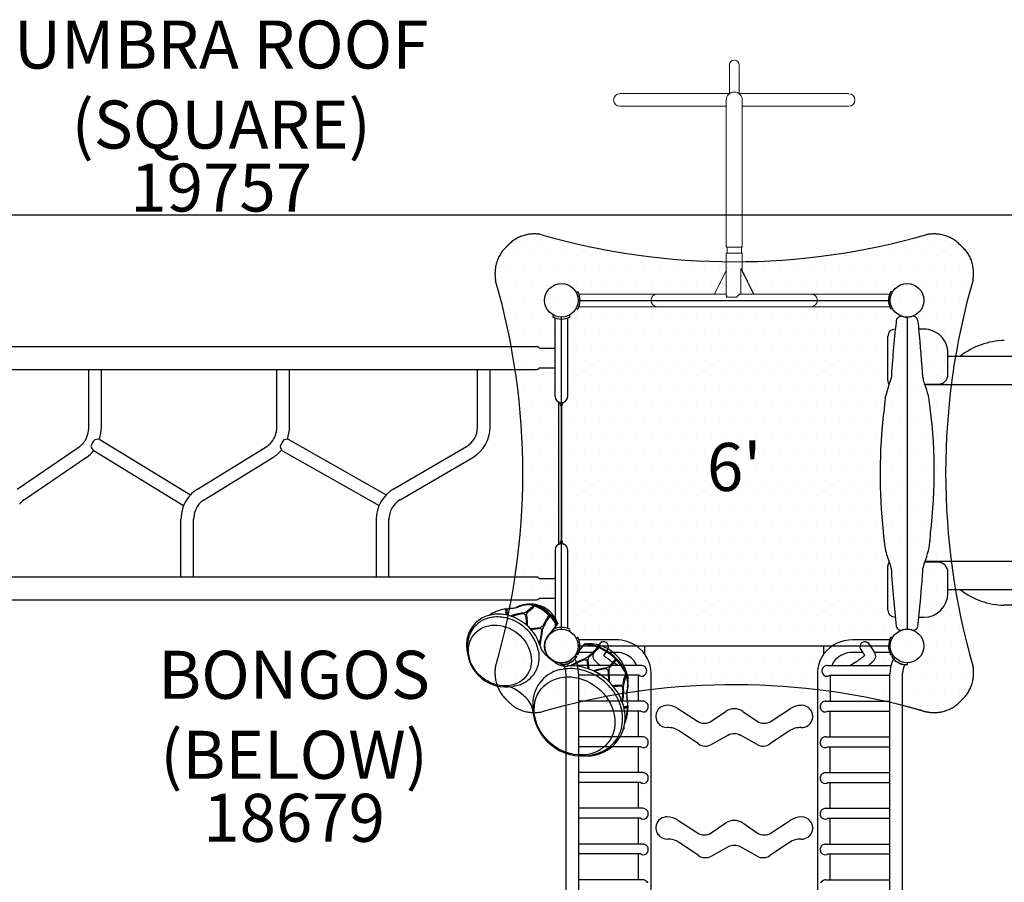
# Model space of a CAD drawing. Units: inches. Extents: x -1 to 984, y -1 to 624.
# Drawn here: x 298 to 400, y 401 to 491 of the extents above; entities that cross this region are included whole.
import ezdxf
from ezdxf.enums import TextEntityAlignment as Align

# ---------------------------------------------------------------- set-up
doc = ezdxf.new("R2010")
doc.units = ezdxf.units.IN
doc.header["$LTSCALE"] = 12
doc.header["$MEASUREMENT"] = 0
doc.linetypes.add('0', pattern=[0])
doc.linetypes.add('HIDDEN', pattern=[0.375, 0.25, -0.125])
for name, color, linetype in [('1', 7, 'Continuous'), ('16', 7, 'Continuous'), ('36', 7, 'Continuous'), ('7', 7, 'Continuous'), ('8', 7, 'Continuous'), ('81', 252, 'Continuous')]:
    doc.layers.add(name, color=color, linetype=linetype)
doc.layers.add('97', color=7, linetype='Continuous', plot=False)
doc.styles.add('NORMAL', font='simplex')

msp = doc.modelspace()

# ---------------------------------------------------------------- hatches: boundary and pattern name
at = {"layer": '81'}
h = msp.add_hatch(dxfattribs=at)
h.set_pattern_fill('DOTS', color=256, scale=25, angle=180)
h.set_pattern_definition([(180, (372.2038, 462.0857), (-0.78125, -1.5625), [0, -1.5625])])
h.paths.add_polyline_path([(393.84, 419.25, -0.125329), (391.8, 419.34, 0.005045), (390.39, 419.73, 0.131791), (352.91, 419.45, -0.144341), (350.57, 419.25, -0.143596), (348.76, 420.22, -0.004466), (348.34, 420.65, -0.166465), (347.32, 422.78, -0.070023), (347.33, 423.93, 0.138781), (347.57, 463.37, -0.126586), (347.32, 465.43, -0.164238), (348.34, 467.52, -0.00429), (348.76, 467.95, -0.143016), (350.57, 468.92, -0.090327), (352.05, 468.96, 0.138471), (391.5, 468.72, -0.144244), (393.84, 468.92, -0.142067), (395.64, 467.95), (395.64, 467.95, -0.004466), (396.07, 467.53, -0.157077), (397.04, 465.72, -0.085147), (397.07, 464.24, 0.138778), (396.84, 424.8, -0.144554), (397.04, 422.45, -0.143511), (396.07, 420.65, -0.004477), (395.64, 420.22, -0.142965)])

# ---------------------------------------------------------------- linework, layer by layer
at = {"layer": '1', "linetype": 'Continuous', "lineweight": 0}
for p, q in [((371.69, 483.61), (371.69, 486.6)), ((372.72, 486.6), (372.72, 483.61)), ((360.3, 483.62), (371.7, 483.62)), ((372.71, 483.62), (384.11, 483.62)), ((371.37, 482.3), (360.3, 482.3)), ((371.37, 467.73), (371.37, 482.96)), ((373.03, 482.96), (373.03, 467.71)), ((384.11, 482.3), (373.03, 482.3)), ((373.02, 467.62), (371.39, 467.62)), ((371.46, 467.62), (371.46, 466.99)), ((372.95, 467.62), (372.95, 466.99)), ((373.03, 466.99), (371.37, 466.99)), ((371.37, 462.6), (371.37, 466.99)), ((373.03, 465.2), (373.03, 466.99)), ((370.16, 462.74), (371.37, 465.2)), ((372.89, 465.37), (374.19, 462.74)), ((372.95, 465.37), (372.89, 465.37)), ((372.89, 462.74), (372.89, 465.37)), ((374.25, 462.74), (372.95, 465.37)), ((371.37, 462.74), (356.03, 462.74)), ((388.38, 462.74), (372.89, 462.74)), ((372.45, 462.43), (371.39, 462.43)), ((388.38, 461.43), (356.03, 461.43))]:
    msp.add_line(p, q, dxfattribs=at)
at = {"layer": '1'}
for p, q in [((355.74, 462.92), (355.91, 463.01)), ((388.67, 462.92), (388.5, 463.01)), ((355.95, 462.09), (388.45, 462.09)), ((353.37, 460.55), (353.29, 460.38)), ((355.13, 460.38), (355.04, 460.55)), ((355.74, 461.25), (355.91, 461.16)), ((388.67, 461.25), (388.5, 461.16)), ((353.55, 452.09), (353.55, 460.26)), ((354.2, 427.84), (354.2, 460.34)), ((354.86, 452.09), (354.86, 460.26)), ((390.2, 460.34), (390.2, 427.84)), ((391.95, 459.09), (391.42, 459.09)), ((388.2, 453.75), (388.2, 458.34)), ((271.98, 457.27), (351.63, 457.27)), ((351.95, 457.12), (353.55, 457.12)), ((394.45, 454.38), (394.45, 456.59)), ((488.09, 456.28), (394.45, 456.24)), ((271.98, 454.9), (351.63, 454.9)), ((304.98, 448.89), (304.98, 454.89)), ((306.29, 448.88), (306.29, 454.89)), ((324.56, 448.89), (324.56, 454.9)), ((325.88, 448.89), (325.88, 454.9)), ((345.45, 448.88), (345.45, 454.9)), ((346.77, 448.88), (346.77, 454.9)), ((351.95, 455.06), (353.55, 455.06)), ((392.03, 453.36), (393.45, 453.36)), ((488.09, 453.29), (392.06, 453.29)), ((353.95, 436.69), (353.95, 451.48)), ((354.12, 451.18), (354.12, 451.21)), ((354.29, 451.21), (354.29, 451.18)), ((354.2, 451.1), (354.2, 437.07)), ((306.14, 447.61), (315.56, 441.83)), ((325.73, 447.62), (335.94, 441.82)), ((297.53, 442.43), (303.99, 446.83)), ((305.45, 446.49), (314.86, 440.72)), ((316.3, 442.44), (323.47, 446.85)), ((325.08, 446.47), (335.22, 440.71)), ((336.74, 442.45), (344.3, 446.86)), ((298.27, 441.34), (304.73, 445.75)), ((316.99, 441.32), (324.16, 445.73)), ((337.4, 441.31), (344.96, 445.72)), ((314.58, 433.29), (314.58, 439.29)), ((315.89, 433.29), (315.89, 439.32)), ((334.93, 433.27), (334.93, 439.28)), ((336.24, 433.27), (336.24, 439.29)), ((354.12, 436.96), (354.12, 436.99)), ((354.29, 436.99), (354.29, 436.96)), ((353.55, 436.09), (353.55, 427.91)), ((354.86, 427.91), (354.86, 436.09)), ((393.45, 434.81), (392.03, 434.81)), ((488.09, 434.88), (392.04, 434.88)), ((388.2, 429.84), (388.2, 434.42)), ((394.45, 431.59), (394.45, 433.79)), ((351.63, 433.27), (258.2, 433.27)), ((351.95, 433.12), (353.43, 433.12)), ((353.43, 433.12), (353.43, 433.12)), ((353.55, 433.12), (353.43, 433.12)), ((488.09, 431.89), (394.45, 431.93)), ((258.2, 430.9), (351.63, 430.9)), ((351.95, 431.06), (353.55, 431.06)), ((348.47, 429.97), (348.64, 429.99)), ((348.47, 429.97), (348.47, 429.97)), ((348.64, 429.99), (348.7, 430)), ((349.81, 430.22), (350.11, 430.31)), ((349.99, 430.31), (350, 430.31)), ((351.22, 430.22), (350.5, 429.59)), ((351.25, 430.22), (351.28, 430.21)), ((351.31, 430.15), (351.31, 430.14)), ((481.61, 430.3), (400.33, 430.35)), ((352.87, 429.26), (352.22, 428.11)), ((352.93, 429.25), (352.95, 429.23)), ((391.42, 429.09), (391.95, 429.09)), ((350.57, 428.27), (350.57, 428.27)), ((350.69, 428.16), (350.93, 427.93)), ((350.95, 427.91), (352.07, 428.03)), ((351.02, 427.82), (352.05, 427.94)), ((351.03, 427.81), (351.03, 427.81)), ((351.03, 427.81), (351.12, 427.7)), ((352.16, 427.77), (352.16, 427.77)), ((352.84, 427.19), (353.83, 428.4)), ((353.28, 427.79), (353.37, 427.62)), ((353.75, 428.31), (353.7, 428.41)), ((353.81, 428.38), (353.73, 428.52)), ((353.75, 428.58), (353.83, 428.4)), ((355.04, 427.62), (355.12, 427.79)), ((355.74, 426.92), (355.89, 427)), ((359.88, 426.74), (356.01, 426.74)), ((388.39, 426.74), (384.52, 426.74)), ((388.66, 426.92), (388.51, 427)), ((351.79, 425.66), (351.85, 425.4)), ((355.56, 424.98), (356.61, 426.28)), ((388.45, 426.09), (355.95, 426.09)), ((356.62, 426.26), (356.72, 426.27)), ((356.76, 426.33), (356.8, 426.33)), ((356.8, 426.33), (356.96, 426.33)), ((356.88, 424.89), (357.96, 425.9)), ((357, 424.85), (358.07, 425.85)), ((357.55, 425.34), (358.16, 426.29)), ((358, 425.91), (358.04, 425.89)), ((358.35, 426.47), (358.33, 426.46)), ((358.62, 425.1), (359.02, 425.74)), ((359.1, 425.98), (359.1, 425.97)), ((362.87, 425.96), (362.87, 425.26)), ((381.53, 425.26), (381.53, 425.96)), ((385.3, 425.98), (385.3, 425.97)), ((385.38, 425.74), (385.78, 425.1)), ((386.05, 426.47), (386.07, 426.46)), ((386.24, 426.29), (386.85, 425.34)), ((351.85, 425.4), (351.87, 425.34)), ((355.44, 424.5), (355.48, 424.64)), ((355.65, 425.11), (355.8, 425)), ((355.9, 425.16), (355.74, 425.24)), ((357.61, 425.43), (356.02, 425.43)), ((356.66, 424.69), (356.66, 424.69)), ((356.85, 424.65), (356.85, 424.65)), ((356.85, 424.65), (356.96, 423.73)), ((356.94, 424.7), (357.06, 423.7)), ((359.88, 425.43), (358.83, 425.43)), ((359.09, 423.87), (359.82, 424.68)), ((359.19, 423.79), (359.92, 424.6)), ((359.89, 424.68), (359.91, 424.66)), ((359.92, 424.6), (359.92, 424.6)), ((385.57, 425.43), (384.52, 425.43)), ((388.38, 425.43), (386.79, 425.43)), ((388.5, 425.16), (388.67, 425.24)), ((388.75, 425.11), (388.6, 425)), ((388.96, 424.5), (388.92, 424.64)), ((354.03, 423.63), (354.08, 423.63)), ((354.08, 423.64), (354.37, 423.68)), ((354.16, 424.15), (354.17, 424.34)), ((354.78, 424.16), (354.65, 424.21)), ((354.78, 424.16), (355.44, 424.5)), ((362.51, 424.07), (355.87, 424.07)), ((358.91, 423.72), (358.91, 423.72)), ((360.09, 424.07), (359.61, 424.38)), ((381.9, 424.07), (388.53, 424.07)), ((384.79, 424.37), (384.31, 424.06)), ((389.62, 424.15), (388.96, 424.5)), ((389.62, 424.15), (389.75, 424.2)), ((390.24, 424.15), (390.23, 424.34)), ((354.66, 423.24), (354.67, 356.94)), ((355.98, 423.24), (355.99, 356.94)), ((362.29, 423.04), (355.98, 423.04)), ((360.9, 423.01), (360.91, 422.98)), ((361.08, 422.99), (361.14, 422.69)), ((362.23, 420.35), (362.22, 423.04)), ((363.55, 356.94), (363.54, 423.24)), ((380.86, 423.24), (380.85, 356.93)), ((382.12, 423.04), (388.43, 423.04)), ((382.18, 423.03), (382.18, 420.34)), ((388.41, 356.93), (388.42, 423.24)), ((389.73, 356.93), (389.74, 423.24)), ((349.26, 421.93), (349.37, 421.95)), ((359.12, 422.41), (359.12, 422.41)), ((359.23, 422.3), (359.34, 422.19)), ((361.09, 421.69), (361.03, 421.44)), ((361.09, 421.73), (361.09, 421.69)), ((361.15, 421.9), (361.15, 421.87)), ((361.03, 421.44), (360.98, 421.26)), ((360.98, 421.26), (361.08, 419.89)), ((362.69, 420.35), (355.98, 420.35)), ((361.1, 419.89), (361.08, 419.89)), ((361.08, 419.72), (361.08, 419.57)), ((361.1, 419.89), (361.11, 419.89)), ((361.11, 419.89), (361.11, 419.89)), ((361.15, 419.8), (361.15, 419.84)), ((366.34, 419.58), (368.36, 418.25)), ((376.05, 418.25), (378.07, 419.58)), ((381.72, 420.35), (388.43, 420.35)), ((362.46, 419.32), (355.98, 419.32)), ((362.23, 416.63), (362.23, 419.32)), ((364.04, 418.8), (364.04, 418.72)), ((369.81, 418.26), (371.32, 419.28)), ((373.09, 419.28), (374.6, 418.26)), ((380.37, 418.8), (380.37, 418.72)), ((380.37, 418.8), (380.37, 418.72)), ((381.95, 419.32), (388.43, 419.32)), ((382.17, 419.31), (382.17, 416.62)), ((360.73, 417.52), (360.71, 417.48)), ((362.69, 416.63), (355.98, 416.63)), ((368.48, 415.89), (366.47, 417.25)), ((371.57, 416.79), (369.83, 415.83)), ((374.58, 415.83), (372.84, 416.79)), ((377.94, 417.25), (375.92, 415.89)), ((381.72, 416.63), (388.43, 416.63)), ((362.46, 415.6), (355.98, 415.6)), ((362.23, 412.91), (362.23, 415.6)), ((381.95, 415.6), (388.43, 415.6)), ((382.17, 415.59), (382.17, 412.9)), ((362.69, 412.91), (355.98, 412.91)), ((381.72, 412.91), (388.43, 412.91)), ((362.46, 411.88), (355.98, 411.88)), ((362.23, 409.19), (362.23, 411.88)), ((381.95, 411.88), (388.43, 411.88)), ((382.17, 411.87), (382.17, 409.18)), ((362.69, 409.19), (355.98, 409.19)), ((381.72, 409.19), (388.43, 409.19)), ((362.46, 408.16), (355.98, 408.16)), ((362.23, 405.47), (362.23, 408.16)), ((381.95, 408.16), (388.43, 408.16)), ((382.17, 408.15), (382.17, 405.46)), ((364.04, 407.18), (364.04, 407.1)), ((366.34, 407.96), (368.36, 406.63)), ((369.81, 406.64), (371.32, 407.66)), ((373.09, 407.66), (374.6, 406.64)), ((376.05, 406.63), (378.07, 407.96)), ((380.37, 407.18), (380.37, 407.1)), ((362.69, 405.47), (355.98, 405.47)), ((368.48, 404.27), (366.47, 405.63)), ((371.57, 405.17), (369.83, 404.21)), ((374.58, 404.21), (372.84, 405.17)), ((377.94, 405.63), (375.92, 404.27)), ((381.72, 405.47), (388.43, 405.47)), ((362.46, 404.44), (355.98, 404.44)), ((362.23, 401.75), (362.23, 404.44)), ((381.95, 404.44), (388.43, 404.44)), ((382.17, 404.43), (382.17, 401.74)), ((362.69, 401.75), (355.98, 401.75)), ((381.72, 401.75), (388.43, 401.75))]:
    msp.add_line(p, q, dxfattribs=at)
at = {"layer": '1', "linetype": 'HIDDEN', "ltscale": 15}
msp.add_lwpolyline([(397.04, 422.45, 0.096061), (397.06, 424.03, -0.141572), (397.07, 464.24, 0.085147), (397.04, 465.72, 0.157077), (396.07, 467.53, 0.004466), (395.64, 467.95), (395.64, 467.95, 0.142067), (393.84, 468.92, 0.096061), (392.25, 468.94, -0.141241), (352.05, 468.96, 0.090327), (350.57, 468.92, 0.143016), (348.76, 467.95, 0.004286), (348.34, 467.53), (348.34, 467.53, 0.143681), (347.37, 465.72, 0.096089), (347.35, 464.14, -0.141572), (347.33, 423.93, 0.09037), (347.37, 422.45, 0.142965), (348.34, 420.65, 0.004466), (348.76, 420.22, 0.143596), (350.57, 419.25, 0.096061), (352.15, 419.23, -0.134571), (390.39, 419.73, -0.004007), (391.51, 419.42), (391.51, 419.42, -0.001148), (391.75, 419.36), (391.82, 419.34), (391.83, 419.34, 0.000656), (391.92, 419.31, 0.028295), (392.35, 419.22, 0.090405), (393.84, 419.25, 0.142965), (395.64, 420.22, 0.004466), (396.07, 420.65), (396.07, 420.65, 0.14352), (397.04, 422.45), (397.04, 422.45)], format="xyb", dxfattribs=at)
at = {"layer": '1', "linetype": 'Continuous', "lineweight": 0}
for centre, radius, start, end in [((372.2, 486.6), 0.514, 0, 180), ((360.3, 482.96), 0.657, 90, 270), ((372.2, 482.96), 0.83, 0, 180), ((384.11, 482.96), 0.657, 270, 90), ((364.2, 462.09), 0.658, 90, 270), ((380.2, 462.09), 0.657, 270, 90)]:
    msp.add_arc(centre, radius, start, end, dxfattribs=at)
at = {"layer": '1'}
for centre, radius, start, end in [((372.21, 467.72), 0.841, 179.251, 184.3588), ((371.55, 467.67), 0.178, 184.5389, 190.0561), ((371.45, 467.65), 0.0707, 190.0538, 195.5205), ((371.39, 467.63), 0.0105, 205.1751, 265.9437), ((371.41, 467.64), 0.0281, 194.9738, 205.3521), ((373.02, 467.63), 0.00354, 273.2089, 334.6986), ((372.19, 467.72), 0.841, 355.6412, 0.749), ((372.85, 467.67), 0.178, 349.9439, 355.4611), ((372.96, 467.65), 0.0707, 344.4795, 349.9462), ((373, 467.64), 0.0281, 334.6479, 345.0262), ((354.2, 462.09), 1.94, 331.4968, 28.5032), ((372.38, 462.63), 1, 181.9514, 191.4447), ((373.17, 461.89), 0.901, 108.1409, 142.8858), ((390.2, 462.09), 1.94, 151.4968, 208.5031), ((390.83, 459.93), 0.5, 37.1606, 106.229), ((354.2, 462.09), 1.94, 241.7506, 298.4631), ((533.35, 444.07), 145.15, 173.7771, 176.1001), ((389.61, 459.88), 0.563, 122.5011, 187.3158), ((389.61, 459.65), 0.758, 70.6497, 113.0077), ((390.2, 462.1), 1.76, 258.7721, 286.1379), ((388.79, 459.23), 2.64, 356.9634, 22.3478), ((388.95, 458.34), 0.75, 90, 180), ((247.23, 444.09), 144.97, 3.8987, 5.938), ((391.95, 456.59), 2.5, 359.9995, 90.0005), ((400.5, 450.17), 7.74, 91.2794, 127.804), ((351.63, 457.01), 0.268, 37.4601, 90), ((351.95, 457.25), 0.134, 217.4601, 270), ((351.63, 455.17), 0.268, 270, 322.5399), ((351.95, 454.92), 0.134, 90, 142.5399), ((393.44, 454.37), 1.01, 270.526, 1.7646), ((127.87, 532.45), 272.23, 342.8028, 343.2401), ((388.95, 453.75), 0.75, 180, 216.138), ((393.84, 454.17), 1.99, 186.4343, 203.9602), ((384.69, 450.29), 7.95, 10.4876, 22.6712), ((354.2, 452.09), 0.657, 180, 360), ((353.79, 451.12), 0.393, 61.125, 67.1916), ((353.83, 451.18), 0.319, 53.9938, 61.2913), ((353.88, 451.25), 0.239, 8.1226, 54.4734), ((353.72, 451.22), 0.405, 359.7524, 9.1174), ((354.63, 451.22), 0.342, 166.7975, 177.8289), ((354.71, 451.21), 0.422, 177.482, 180.0341), ((354.53, 451.24), 0.239, 137.1393, 166.9011), ((354.58, 451.2), 0.306, 119.9813, 136.7201), ((354.66, 451.05), 0.473, 113.9029, 120.479), ((1199.34, 361.18), 816.47, 173.6167, 173.82838), ((339.14, 444.22), 53.89, 353.1577, 8.0225), ((354.2, 451.18), 0.083, 180, 360), ((302.27, 448.86), 2.7, 334.1353, 352.2196), ((302.1, 448.89), 2.88, 352.0544, 0.002), ((302.15, 448.88), 4.14, 342.2424, 0.0594), ((322.05, 448.89), 2.51, 338.8114, 0.0543), ((322.05, 448.89), 3.83, 340.7836, 0.0251), ((343.11, 448.88), 2.35, 300.4265, 0.1419), ((343.11, 448.88), 3.66, 300.3636, 0.0908), ((445.69, 444.06), 58.3, 175.1823, 187.5246), ((302.87, 448.47), 1.98, 304.5101, 319.9569), ((302.6, 448.7), 2.34, 319.9235, 334.1208), ((322.25, 448.79), 2.29, 302.0767, 339.1926), ((302.86, 448.48), 3.32, 304.4438, 322.4986), ((322.31, 448.72), 3.52, 301.6593, 321.0238), ((318.16, 439.44), 3.53, 121.6885, 142.0701), ((338.59, 439.29), 3.67, 120.3975, 180.0569), ((299.44, 439.65), 2.06, 126.5966, 143.6423), ((299.31, 439.8), 1.86, 124.2985, 126.2843), ((318.36, 439.29), 3.78, 142.2298, 180.1651), ((318.33, 439.3), 2.43, 134.627, 180.3991), ((318.13, 439.47), 2.18, 121.6559, 134.0224), ((338.59, 439.29), 2.35, 120.4466, 180.1218), ((353.88, 436.93), 0.239, 317.1393, 346.9011), ((353.78, 436.95), 0.342, 346.7975, 357.8289), ((354.2, 436.99), 0.083, 360, 180), ((353.7, 436.96), 0.422, 357.482, 0.0341), ((354.69, 436.96), 0.405, 179.7524, 189.1174), ((354.53, 436.92), 0.239, 188.1226, 234.4734), ((384.39, 437.97), 8.26, 342.2876, 358.8336), ((354.2, 436.09), 0.657, 360, 180), ((353.74, 437.12), 0.473, 293.9029, 300.479), ((353.83, 436.98), 0.306, 299.9813, 316.7201), ((354.58, 436.99), 0.319, 233.9938, 241.2913), ((354.61, 437.05), 0.393, 241.125, 247.1916), ((393.98, 437.37), 6.16, 188.7694, 203.9373), ((388.95, 434.42), 0.75, 142.8191, 180), ((386.43, 433.97), 2.12, 6.7975, 24.9447), ((399.26, 432.43), 7.62, 156.628, 165.6665), ((393.43, 433.79), 1.02, 359.9234, 88.7877), ((533.31, 444.09), 145.11, 183.8999, 185.1613), ((247.01, 444.1), 145.19, 355.3174, 356.1372), ((351.63, 433.01), 0.268, 37.4601, 90), ((351.95, 433.25), 0.134, 217.4601, 270), ((247.31, 444.07), 144.89, 353.7069, 355.3188), ((400.37, 437.73), 7.38, 231.2631, 269.6395), ((351.63, 431.17), 0.268, 270, 322.5399), ((351.95, 430.92), 0.134, 90, 142.5399), ((523.61, 443.19), 135.37, 185.149, 186.3774), ((391.95, 431.59), 2.5, 270, 360), ((348.99, 425.83), 4.16, 100.1908, 124.0457), ((348.63, 428.47), 1.5, 96.2774, 104.5152), ((353.34, 430.08), 4.96, 181.4252, 188.6773), ((352.42, 429.96), 3.91, 179.7984, 189.7061), ((349.08, 426.61), 3.41, 94.9729, 96.5441), ((349.29, 424.27), 5.76, 94.0463, 94.9719), ((348.06, 443.33), 13.34, 273.5445, 274.5367), ((348.9, 432.84), 2.81, 274.3548, 278.5506), ((349.05, 431.82), 1.78, 278.7732, 282.4437), ((349.14, 431.39), 1.34, 282.4855, 286.5115), ((350.62, 428.11), 2.29, 106.0146, 120.3149), ((349.21, 431.17), 1.11, 286.2464, 301.4909), ((349.8, 430.21), 0.0102, 119.5263, 120.9826), ((349.8, 430.21), 0.00923, 104.9971, 119.7493), ((349.79, 430.22), 0.00292, 301.5845, 303.07), ((349.79, 430.22), 0.00227, 303.0064, 305.3095), ((349.79, 430.22), 0.00162, 305.3114, 307.4837), ((349.79, 430.22), 0.00119, 307.4278, 310.0987), ((349.79, 430.22), 0.00084, 310.0196, 313.3832), ((349.8, 430.18), 0.045, 76.8799, 104.8035), ((350.92, 427.36), 3.1, 74.7204, 107.4604), ((350.87, 428.07), 2.37, 70.3384, 110.8207), ((350.68, 427.53), 2.84, 81.7467, 101.5257), ((350.79, 428.08), 2.31, 70.3008, 99.4766), ((355.25, 424.31), 6.98, 129.2087, 130.1375), ((424.48, 339.29), 116.62, 129.0805, 129.1595), ((347.19, 434.44), 5.97, 309.2267, 310.2585), ((348.74, 432.62), 3.57, 310.195, 316.1417), ((350.59, 427.82), 2.56, 71.1826, 78.8099), ((351.27, 430.17), 0.0457, 333.3462, 343.7797), ((349.71, 425.9), 4.67, 31.9152, 68.5627), ((350.02, 426.3), 4.24, 29.8928, 68.7403), ((350.22, 426.54), 4.03, 29.4797, 68.9925), ((351.08, 427.56), 2.86, 20.8345, 76.617), ((388.95, 429.84), 0.75, 180, 270), ((347.47, 426.19), 3.2, 108.4554, 133.9871), ((347.41, 426.03), 3.08, 103.546, 126.8748), ((347.65, 425.6), 3.81, 82.4045, 108.0879), ((347.56, 425.45), 3.67, 80.2883, 103.6241), ((347.52, 424.81), 4.61, 53.5399, 82.1883), ((347.41, 424.67), 4.47, 55.3001, 80.1454), ((350.9, 423.83), 5.75, 97.0184, 110.5687), ((350.9, 423.93), 5.55, 96.172, 109.5125), ((351.02, 422.94), 6.64, 95.5961, 97.1578), ((350.48, 429.56), 0.209, 214.2363, 271.2481), ((350.45, 429.49), 0.101, 109.6169, 126.9376), ((350.43, 429.51), 0.0681, 126.9998, 137.616), ((350.46, 429.43), 0.158, 93.3587, 109.5164), ((350.47, 429.39), 0.204, 81.5689, 93.7588), ((348.18, 428.81), 2.36, 11.9074, 13.2689), ((347.26, 428.63), 3.3, 5.1839, 11.6401), ((345.26, 428.43), 5.31, 2.4101, 5.4327), ((342.76, 428.33), 7.81, 359.55, 2.376), ((350.51, 429.47), 0.112, 307.5307, 30.0428), ((345.84, 428.4), 4.84, 357.398, 11.7022), ((353.86, 425.96), 4.82, 130.1611, 132.4091), ((221.54, 501.54), 150.01, 330.8464, 330.9705), ((364.46, 422.21), 13.45, 149.8783, 150.9269), ((359.66, 425), 7.89, 148.0588, 149.905), ((352.92, 429.2), 0.0463, 328.0698, 342.9066), ((347.41, 426.28), 3.08, 134.3219, 168.3272), ((347.37, 426.16), 2.95, 127.6137, 178.6531), ((347.44, 424.64), 4.48, 21.7977, 55.8294), ((347.61, 424.82), 4.55, 16.4718, 54.3461), ((343.89, 428.44), 8.38, 344.2131, 355.6141), ((351.96, 427.9), 0.0941, 7.3903, 22.673), ((352.48, 427.97), 0.424, 187.0184, 189.3402), ((352.32, 427.94), 0.268, 189.5159, 198.2357), ((352.19, 428.01), 0.116, 115.3538, 170.8098), ((352.28, 427.93), 0.218, 198.4746, 204.0471), ((352.22, 427.9), 0.156, 203.7972, 217.5339), ((352.2, 427.88), 0.126, 217.8596, 228.034), ((352.18, 427.87), 0.109, 228.2616, 241.6099), ((345.87, 428.24), 6.31, 351.6775, 355.6848), ((352.17, 427.85), 0.0829, 242.1742, 253.2338), ((352.18, 428.01), 0.111, 68.3056, 112.9428), ((352.16, 427.82), 0.0509, 253.9364, 268.6795), ((352.05, 427.96), 0.247, 321.0918, 14.8732), ((345.44, 432.35), 8.11, 327.7203, 329.5491), ((341.44, 434.68), 12.74, 329.6356, 330.7532), ((354.2, 426.09), 1.94, 61.7506, 118.4631), ((353.51, 428.28), 0.19, 346.5271, 28.6115), ((389.57, 428.25), 0.5, 191.0355, 286.2319), ((390.2, 426.07), 1.77, 73.9295, 106.0705), ((390.83, 428.25), 0.5, 253.7731, 348.9595), ((347.87, 426.18), 3.55, 168.2388, 190.8373), ((341.45, 429.04), 10.8, 345.4445, 347.9749), ((343.81, 428.54), 8.39, 347.9052, 351.6776), ((354.2, 426.08), 1.75, 140.8171, 321.1829), ((354.62, 426.31), 1.45, 27.1391, 28.6642), ((354.19, 426.08), 1.94, 13.5366, 27.3221), ((359.89, 422.98), 3.76, 55.0262, 90.1325), ((384.5, 423.03), 3.71, 89.6732, 142.8996), ((390.21, 426.08), 1.94, 152.6779, 166.4634), ((389.78, 426.3), 1.45, 151.3358, 152.8609), ((348.3, 425.7), 3.92, 172.2654, 179.3627), ((348.44, 425.89), 4.06, 182.1533, 279.8467), ((347.92, 424.86), 3.95, 11.6391, 21.4357), ((353.81, 426.63), 1.91, 195.9938, 226.5326), ((354.19, 426.08), 1.94, 331.776, 346.6288), ((354.19, 426.08), 1.94, 346.645, 13.5277), ((356.61, 426.13), 0.0884, 130.9194, 136.3742), ((356.59, 426.15), 0.0695, 136.3299, 140.8996), ((356.65, 426.07), 0.162, 89.5439, 128.2804), ((356.67, 426.23), 0.0794, 121.7811, 140.6046), ((356.69, 426.21), 0.109, 113.5816, 122.0404), ((356.71, 426.16), 0.159, 108.7251, 113.774), ((356.7, 423.16), 3.08, 80.63, 91.0054), ((356.73, 426.09), 0.234, 103.9299, 108.7242), ((356.77, 425.92), 0.41, 92.3421, 103.5758), ((356.85, 423.2), 3.07, 81.0448, 92.4627), ((356.96, 422.31), 4.02, 82.6403, 90.0089), ((355.98, 420.86), 5.47, 30.182, 77.1018), ((356.82, 422.98), 3.29, 80.4708, 81.1731), ((356.19, 421.13), 5.23, 30.315, 77.0529), ((357, 422.17), 4.16, 24.9825, 83.39), ((358, 425.86), 0.0464, 124.8268, 134.2934), ((358.61, 426.02), 0.526, 102.8786, 119.8935), ((358.6, 426.06), 0.479, 57.6068, 103.21), ((358.57, 426.02), 0.531, 355.6233, 57.2331), ((360.08, 423.22), 3.46, 0.3656, 55.3571), ((363, 425.96), 0.125, 90, 180), ((381.41, 425.96), 0.125, 0, 90), ((385.83, 426.02), 0.531, 122.7669, 184.3767), ((385.8, 426.06), 0.479, 76.79, 122.3932), ((385.79, 426.01), 0.526, 60.1065, 77.1214), ((390.21, 426.08), 1.94, 166.4723, 193.355), ((390.21, 426.08), 1.94, 193.3712, 208.224), ((345.04, 425.64), 0.674, 190.8373, 200.427), ((348.91, 424.9), 2.99, 278.9704, 8.3151), ((358.89, 432.01), 9.31, 226.5837, 235.6497), ((354.2, 426.09), 1.94, 283.9907, 310.8733), ((360.74, 414.54), 11.02, 111.3598, 120.583), ((361.85, 412.48), 13.27, 113.0247, 119.0891), ((354.19, 426.09), 1.94, 310.8822, 324.6135), ((352.6, 423.24), 3.38, 0.0496, 26.885), ((354.6, 425.81), 1.45, 324.4291, 325.9518), ((356.72, 424.71), 0.0627, 204.3588, 228.4771), ((356.74, 424.73), 0.0851, 228.3287, 244.734), ((356.75, 424.76), 0.122, 244.6393, 258.2228), ((356.94, 424.61), 0.282, 101.2778, 138.9864), ((356.76, 424.8), 0.161, 257.9143, 264.6584), ((356.77, 424.87), 0.235, 264.9146, 274.8452), ((356.76, 424.97), 0.333, 274.7193, 286.3444), ((356.9, 424.81), 0.12, 287.3489, 353.1969), ((356.93, 424.8), 0.0935, 359.1846, 37.232), ((358.02, 425.05), 0.555, 147.7832, 191.2025), ((358.13, 425.08), 0.665, 191.8382, 201.9803), ((358.08, 425.05), 0.612, 201.3048, 214.4509), ((358.73, 425.5), 1.4, 214.5723, 219.7912), ((358.88, 425.64), 1.6, 220.2897, 226.4748), ((361.27, 428.21), 4.09, 229.6146, 231.5435), ((363.2, 430.62), 7.18, 231.3829, 233.0102), ((365.65, 433.88), 11.25, 233.0398, 234.8482), ((368.16, 437.46), 15.63, 234.8699, 236.8364), ((359.86, 424.65), 0.046, 117.9956, 139.1999), ((359.89, 422.96), 2.47, 63.8837, 90.0903), ((359.88, 424.63), 0.0461, 326.4926, 339.1736), ((360, 423.15), 2.25, 24.0303, 64.2469), ((384.27, 423.23), 3.41, 143.2478, 179.8679), ((384.34, 423.19), 2.17, 138.0089, 156.3335), ((384.5, 423.01), 2.41, 89.62, 137.4887), ((376.9, 436.47), 14.44, 303.0842, 305.705), ((379.94, 432.26), 9.25, 305.6587, 307.7436), ((382.16, 429.41), 5.63, 307.6887, 309.6004), ((383.73, 427.52), 3.18, 309.4215, 310.2838), ((385.2, 425.94), 2.05, 312.2403, 319.1221), ((386.08, 425.19), 0.893, 318.8574, 329.6839), ((386.38, 425.04), 0.553, 341.2532, 32.2974), ((386.3, 425.06), 0.642, 329.1328, 341.999), ((391.8, 423.23), 3.38, 153.102, 179.9619), ((389.8, 425.81), 1.45, 214.0482, 215.5709), ((390.21, 426.09), 1.94, 215.3865, 229.1178), ((390.2, 426.09), 1.94, 229.1267, 256.0093), ((354.91, 420.04), 3.7, 103.6636, 183.6169), ((354.69, 425.87), 1.87, 235.7219, 274.8382), ((354.2, 426.09), 1.94, 269.0623, 283.9744), ((355.18, 418.97), 4.77, 75.7502, 99.7526), ((352.6, 423.24), 2.06, 0.0637, 26.7802), ((355.25, 418.82), 5.21, 72.9721, 94.3856), ((362.48, 411.29), 14.61, 118.9785, 119.354), ((354.94, 418.03), 5.74, 28.9521, 75.7349), ((355.02, 418.13), 5.93, 40.9535, 72.8189), ((359.61, 417.37), 6.47, 96.156, 108.7641), ((359.68, 417.26), 6.5, 96.7562, 108.1056), ((360.75, 427.6), 4.32, 226.4554, 231.1957), ((363.23, 430.66), 8.26, 231.0261, 232.9903), ((359.08, 423.77), 0.173, 196.3715, 267.3067), ((359.05, 423.72), 0.16, 73.8851, 145.2172), ((351.43, 422.65), 7.7, 358.1872, 7.0281), ((359.06, 423.73), 0.148, 313.4324, 27.0079), ((351.43, 422.64), 7.79, 357.6566, 7.2375), ((357.97, 422.23), 3.14, 359.8371, 29.3915), ((357.98, 422.08), 3.13, 353.4157, 29.1733), ((356.88, 422.08), 4.3, 14.6527, 25.4082), ((362.51, 423.53), 0.538, 68.8945, 89.5544), ((362.47, 423.41), 0.661, 35.9305, 69.0129), ((362.52, 423.45), 0.595, 30.2554, 35.6473), ((362.21, 423.47), 0.866, 6.0761, 19.0978), ((362.41, 423.49), 0.673, 349.3042, 6.2813), ((382.2, 423.47), 0.866, 160.9022, 173.9239), ((382, 423.49), 0.673, 173.7187, 190.6958), ((381.89, 423.45), 0.595, 144.3527, 149.7446), ((381.94, 423.41), 0.661, 110.9871, 144.0695), ((381.9, 423.53), 0.538, 90.4456, 111.1055), ((380.96, 430.93), 8.61, 307.0209, 308.3035), ((382.76, 428.66), 5.7, 308.2088, 310.8125), ((384.11, 427.11), 3.64, 310.7605, 312.5792), ((390.2, 426.09), 1.94, 256.0256, 270.9377), ((391.8, 423.23), 2.06, 153.1996, 179.9518), ((355.04, 418.16), 5.9, 46.1995, 62.5098), ((364.4, 421.6), 3.84, 158.004, 172.9843), ((364.83, 421.41), 4.21, 158.5005, 172.2573), ((360.85, 423.03), 0.0107, 112.5105, 122.2005), ((360.85, 423.03), 0.0119, 122.3129, 135.7261), ((360.86, 423), 0.0451, 18.2318, 112.4719), ((360.85, 423.03), 0.0138, 135.5524, 141.934), ((360.9, 423.01), 0.00585, 329.0409, 13.6692), ((360.9, 423), 0.000522, 127.2371, 136.5186), ((360.9, 423), 0.000683, 136.6435, 145.2275), ((360.9, 423), 0.00093, 145.2347, 152.2411), ((357.23, 422.18), 3.94, 11.8702, 14.5249), ((356.92, 422.2), 4.24, 355.5335, 6.6292), ((362.55, 423.38), 0.431, 231.8262, 263.791), ((362.56, 423.46), 0.515, 263.8125, 349.3297), ((381.85, 423.46), 0.515, 190.6703, 276.1875), ((381.86, 423.38), 0.431, 276.209, 308.1738), ((348.39, 419.95), 1.91, 55.4955, 82.4985), ((348.27, 425.72), 3.92, 282.6371, 284.5589), ((344.2, 413.87), 9.3, 46.3438, 55.4226), ((355.32, 418.35), 5.55, 18.1252, 41.2702), ((360.3, 417.7), 4.3, 87.1825, 99.823), ((360.34, 417.48), 4.42, 87.828, 99.1018), ((360.93, 421.95), 0.428, 187.4337, 194.398), ((360.63, 421.92), 0.124, 185.2224, 187.8589), ((355.82, 421.35), 4.79, 348.0651, 4.6073), ((360.57, 422.01), 0.0642, 120.4225, 190.7981), ((360.81, 421.92), 0.304, 194.3817, 200.2476), ((360.71, 421.88), 0.194, 199.9752, 211.0352), ((360.57, 422), 0.0707, 71.1631, 111.7896), ((360.67, 421.86), 0.155, 211.0664, 227.5895), ((355.84, 421.31), 4.85, 346.7769, 5.8488), ((360.64, 421.83), 0.113, 227.775, 239.6329), ((360.57, 421.71), 0.0275, 43.3283, 57.3529), ((360.55, 421.7), 0.0507, 42.2558, 44.3304), ((360.44, 421.89), 0.242, 340.4189, 21.9885), ((357.81, 422.13), 3.35, 341.7463, 355.5296), ((349.11, 419.08), 2.13, 4.7922, 45.0527), ((355.62, 418.41), 4.97, 5.6444, 28.8914), ((356.64, 419.74), 4.5, 337.0131, 13.7488), ((355.92, 419.56), 4.71, 176.9421, 179.2801), ((356.37, 419.8), 5.16, 182.08, 279.92), ((356.13, 418.61), 4.71, 359.3522, 18.1683), ((360.46, 422.47), 2.71, 274.9772, 277.7895), ((360.48, 422.35), 2.71, 275.0906, 277.3885), ((360.62, 421.27), 1.5, 277.8127, 281.2728), ((360.62, 421.3), 1.66, 277.2627, 280.4652), ((360.73, 420.68), 0.893, 281.435, 284.368), ((360.75, 420.61), 0.953, 280.3667, 286.637), ((360.81, 420.37), 0.575, 284.4168, 288.3278), ((360.88, 420.16), 0.352, 288.3966, 293.7558), ((360.96, 420), 0.175, 293.2535, 304.7001), ((360.88, 420.15), 0.477, 286.8455, 289.8795), ((361, 419.93), 0.0899, 304.5914, 319.7151), ((360.94, 420), 0.316, 289.8582, 294.115), ((356.37, 419.74), 4.71, 354.5467, 357.96), ((361.03, 419.9), 0.0496, 319.7836, 348.1059), ((360.98, 419.92), 0.225, 294.1361, 298.3442), ((361.01, 419.85), 0.151, 297.7828, 311.2364), ((361.1, 419.84), 0.0447, 1.1873, 84.4297), ((361.04, 419.82), 0.105, 311.1801, 342.5881), ((361.08, 419.81), 0.0642, 341.1891, 357.8194), ((362.74, 419.74), 0.515, 263.8125, 349.3297), ((362.68, 419.81), 0.538, 68.8945, 89.5544), ((362.64, 419.69), 0.661, 35.9305, 69.0129), ((362.69, 419.73), 0.595, 30.2554, 35.6473), ((362.39, 419.75), 0.866, 6.0761, 19.0978), ((362.58, 419.77), 0.673, 349.3042, 6.2813), ((365.14, 418.79), 1.11, 123.2521, 179.6468), ((365.2, 418.72), 1.2, 89.8978, 123.6189), ((365.21, 417.85), 2.07, 56.8702, 90.0788), ((372.2, 417.96), 1.59, 56.1133, 123.8867), ((379.2, 417.85), 2.06, 89.8902, 123.1608), ((379.21, 418.74), 1.18, 37.0701, 90.3044), ((379.28, 418.8), 1.09, 0.1173, 36.7361), ((382.02, 419.75), 0.866, 160.9022, 173.9239), ((381.83, 419.77), 0.673, 173.7187, 190.6958), ((381.67, 419.74), 0.515, 190.6703, 276.1875), ((381.72, 419.73), 0.595, 144.3527, 149.7446), ((381.77, 419.69), 0.661, 110.9871, 144.0695), ((381.73, 419.81), 0.538, 90.4456, 111.1055), ((356.94, 418.56), 3.89, 312.0464, 0.0785), ((356.55, 418.52), 4.03, 338.6691, 5.4387), ((357.08, 419.65), 3.99, 339.2844, 354.8091), ((362.73, 419.66), 0.431, 231.8262, 263.791), ((365.13, 418.72), 1.09, 180.1244, 217.4625), ((379.27, 418.73), 1.1, 305.0233, 359.6765), ((381.68, 419.66), 0.431, 276.209, 308.1738), ((360.52, 417.57), 0.21, 311.3339, 316.8079), ((360.53, 417.56), 0.193, 316.6049, 337.6393), ((360.33, 417.6), 0.413, 4.2929, 12.416), ((360.51, 417.6), 0.237, 341.1248, 354.9445), ((360.52, 417.6), 0.217, 338.1855, 340.9022), ((360.44, 417.61), 0.303, 354.9479, 4.2337), ((365.2, 418.78), 1.18, 217.798, 272.0147), ((365.31, 415.52), 2.08, 56.1753, 91.8688), ((369.08, 419.36), 1.32, 237.0449, 303.7723), ((375.33, 419.36), 1.32, 236.2256, 302.9572), ((379.1, 415.51), 2.09, 88.1753, 123.7806), ((379.21, 418.8), 1.2, 268.1642, 305.3224), ((356.99, 418.36), 3.56, 299.3621, 338.4619), ((362.68, 416.09), 0.538, 68.8945, 89.5544), ((362.64, 415.97), 0.661, 35.9305, 69.0129), ((362.69, 416.02), 0.595, 30.2554, 35.6473), ((372.2, 415.63), 1.32, 61.4069, 118.5932), ((381.72, 416.02), 0.595, 144.3527, 149.7446), ((381.77, 415.97), 0.661, 110.9871, 144.0695), ((381.73, 416.09), 0.538, 90.4456, 111.1055), ((356.81, 418.82), 4.18, 271.6195, 310.9134), ((362.73, 415.94), 0.431, 231.8262, 263.791), ((362.74, 416.02), 0.515, 263.8125, 349.3297), ((362.39, 416.03), 0.866, 6.0761, 19.0978), ((362.58, 416.05), 0.673, 349.3042, 6.2813), ((369.2, 416.97), 1.3, 236.2376, 298.6816), ((375.2, 416.97), 1.3, 241.3107, 303.7702), ((382.02, 416.03), 0.866, 160.9022, 173.9239), ((381.83, 416.05), 0.673, 173.7187, 190.6958), ((381.67, 416.02), 0.515, 190.6703, 276.1875), ((381.68, 415.94), 0.431, 276.209, 308.1738), ((356.85, 416.1), 1.46, 264.0955, 273.2343), ((356.22, 419.31), 4.71, 282.7184, 289.2828), ((356.77, 418.69), 3.96, 284.7392, 299.7599), ((362.68, 412.37), 0.538, 68.8945, 89.5544), ((362.64, 412.25), 0.661, 35.9305, 69.0129), ((362.69, 412.3), 0.595, 30.2554, 35.6473), ((362.39, 412.31), 0.866, 6.0761, 19.0978), ((362.58, 412.33), 0.673, 349.3042, 6.2813), ((382.02, 412.31), 0.866, 160.9022, 173.9239), ((381.83, 412.33), 0.673, 173.7187, 190.6958), ((381.72, 412.3), 0.595, 144.3527, 149.7446), ((381.77, 412.25), 0.661, 110.9871, 144.0695), ((381.73, 412.37), 0.538, 90.4456, 111.1055), ((362.73, 412.22), 0.431, 231.8262, 263.791), ((362.74, 412.3), 0.515, 263.8125, 349.3297), ((381.67, 412.3), 0.515, 190.6703, 276.1875), ((381.68, 412.22), 0.431, 276.209, 308.1738), ((362.68, 408.65), 0.538, 68.8945, 89.5544), ((362.64, 408.53), 0.661, 35.9305, 69.0129), ((381.77, 408.53), 0.661, 110.9871, 144.0695), ((381.72, 408.65), 0.538, 90.4456, 111.1055), ((362.73, 408.5), 0.431, 231.8262, 263.791), ((362.74, 408.58), 0.515, 263.8125, 349.3297), ((362.69, 408.58), 0.595, 30.2554, 35.6473), ((362.39, 408.59), 0.866, 6.0761, 19.0978), ((362.58, 408.61), 0.673, 349.3042, 6.2813), ((365.2, 407.1), 1.2, 89.8978, 123.6189), ((365.21, 406.23), 2.07, 56.8702, 90.0788), ((379.2, 406.23), 2.06, 89.8902, 123.1608), ((379.21, 407.12), 1.18, 37.0701, 90.3044), ((382.02, 408.59), 0.866, 160.9022, 173.9239), ((381.83, 408.61), 0.673, 173.7187, 190.6958), ((381.67, 408.58), 0.515, 190.6703, 276.1875), ((381.72, 408.58), 0.595, 144.3527, 149.7446), ((381.68, 408.5), 0.431, 276.209, 308.1738), ((365.14, 407.17), 1.11, 123.2521, 179.6468), ((365.13, 407.1), 1.09, 180.1244, 217.4625), ((372.2, 406.34), 1.59, 56.1133, 123.8867), ((379.27, 407.11), 1.1, 305.0233, 359.6765), ((379.28, 407.18), 1.09, 0.1173, 36.7361), ((365.2, 407.17), 1.18, 217.798, 272.0147), ((369.08, 407.74), 1.32, 237.0449, 303.7723), ((375.33, 407.74), 1.32, 236.2256, 302.9572), ((379.21, 407.18), 1.2, 268.1642, 305.3224), ((362.69, 404.93), 0.538, 68.8945, 89.5544), ((362.64, 404.81), 0.661, 35.9305, 69.0129), ((362.69, 404.86), 0.595, 30.2554, 35.6473), ((362.39, 404.87), 0.866, 6.0761, 19.0978), ((365.31, 403.9), 2.08, 56.1753, 91.8688), ((372.2, 404.01), 1.32, 61.4069, 118.5932), ((379.1, 403.89), 2.09, 88.1753, 123.7806), ((382.02, 404.87), 0.866, 160.9022, 173.9239), ((381.72, 404.86), 0.595, 144.3527, 149.7446), ((381.77, 404.81), 0.661, 110.9871, 144.0695), ((381.72, 404.93), 0.538, 90.4456, 111.1055), ((362.73, 404.78), 0.431, 231.8262, 263.791), ((362.74, 404.86), 0.515, 263.8125, 349.3297), ((362.58, 404.89), 0.673, 349.3042, 6.2813), ((369.2, 405.35), 1.3, 236.2376, 298.6816), ((375.2, 405.35), 1.3, 241.3107, 303.7702), ((381.83, 404.89), 0.673, 173.7187, 190.6958), ((381.67, 404.86), 0.515, 190.6703, 276.1875), ((381.68, 404.78), 0.431, 276.209, 308.1738), ((362.69, 401.21), 0.538, 68.8945, 89.5544), ((362.64, 401.09), 0.661, 35.9305, 69.0129), ((362.69, 401.14), 0.595, 30.2554, 35.6473), ((381.71, 401.14), 0.595, 144.3527, 149.7446), ((381.77, 401.09), 0.661, 110.9871, 144.0695), ((381.72, 401.21), 0.538, 90.4456, 111.1055)]:
    msp.add_arc(centre, radius, start, end, dxfattribs=at)
for centre, major_axis, ratio, start_param, end_param in [((305.6, 447.17), (-0.344, -0.561), 0.381069, -2.127919, -0.791015), ((305.28, 447.36), (-0.872, -0.229), 0.148019, 3.2825, 4.296174), ((325.19, 447.17), (-0.325, -0.572), 0.208838, -2.239223, -0.902319), ((324.85, 447.36), (-0.891, -0.246), 0.105571, 3.246773, 4.149143), ((305.28, 447.36), (-0.234, 0.89), 0.246981, 2.098341, 2.889356), ((324.85, 447.36), (-0.246, 0.892), 0.105596, 2.134068, 3.036386), ((351.24, 430.18), (-0.0211, 0.0397), 0.879381, -0.702982, -0.00513), ((351.27, 430.17), (0.0431, -0.0129), 0.949506, 0.007901, 1.690951), ((352.9, 429.22), (-0.0294, 0.0341), 0.90894, 4.742393, 6.12384), ((352.92, 429.2), (-0.043, 0.0132), 0.881696, 3.138449, 4.225157), ((356.63, 426.2), (0.0486, -0.0393), 0.959404, 2.35935, 3.141593), ((357.99, 425.87), (-0.0258, 0.0369), 0.862139, -0.922056, -0.001808), ((358.03, 425.85), (0.0367, -0.0247), 0.921232, 0.444602, 1.889226), ((358.59, 426.02), (-0.434, 0.277), 0.993673, 5.801046, 6.283185), ((358.59, 426.02), (-0.434, 0.277), 0.993673, 3.141593, 3.150498), ((358.59, 426.02), (-0.434, 0.277), 0.993673, 3.150498, 3.623732), ((385.81, 426.01), (0.434, 0.277), 0.993673, 2.659454, 3.132687), ((385.81, 426.01), (0.434, 0.277), 0.993673, 3.132687, 3.141593), ((385.81, 426.01), (0.434, 0.277), 0.993673, 0, 0.482139), ((359.86, 424.66), (-0.0211, 0.0398), 0.915074, 4.92766, 6.283828), ((359.88, 424.63), (-0.0421, 0.016), 0.899761, 3.141367, 4.260659), ((360.87, 422.96), (-0.0004, 0.0529), 0.84202, 4.494896, 4.983619), ((361.03, 421.73), (-0.0621, 0.007), 0.24753, 2.973456, 3.140915), ((361.03, 421.7), (-0.062, 0.0075), 0.240164, 2.979013, 3.140879)]:
    msp.add_ellipse(centre, major_axis=major_axis, ratio=ratio, start_param=start_param, end_param=end_param, dxfattribs=at)
for centre, major_axis in [((347.8, 425.1), (-2.7, 2.19)), ((355.57, 418.81), (-3.47, 2.81))]:
    msp.add_ellipse(centre, major_axis=major_axis, ratio=0.848048, dxfattribs=at)
at = {"layer": '36'}
for centre in [(354.2, 462.09), (390.2, 462.09), (354.2, 426.09), (354.2, 426.09), (390.2, 426.09)]:
    msp.add_circle(centre, 1.75, dxfattribs=at)
at = {"layer": '97', "color": 5, "linetype": '0'}
msp.add_lwpolyline([(3, 3), (3, 471), (627, 471), (627, 3)], close=True, dxfattribs=at)

# ---------------------------------------------------------------- texts
at = {"layer": '16', "style": 'NORMAL'}
msp.add_text("6'", height=5, dxfattribs=at).set_placement((372.2, 444.09), align=Align.MIDDLE)
at = {"layer": '7', "char_height": 5, "attachment_point": 2, "style": 'NORMAL'}
for s, insert, width in [('19757', (318.77, 476.34), 53.8444), ('18679', (326.36, 410.7), 27.9495)]:
    msp.add_mtext(s, dxfattribs=dict(at, insert=insert, width=width))
at = {"layer": '8', "char_height": 5, "attachment_point": 8, "style": 'NORMAL'}
for s, insert, width in [('UMBRA ROOF\\P(SQUARE)', (318.77, 476.34), 52.3308), ('BONGOS (BELOW)', (326.36, 410.7), 47.1812)]:
    msp.add_mtext(s, dxfattribs=dict(at, insert=insert, width=width))

doc.saveas('drawing.dxf')
